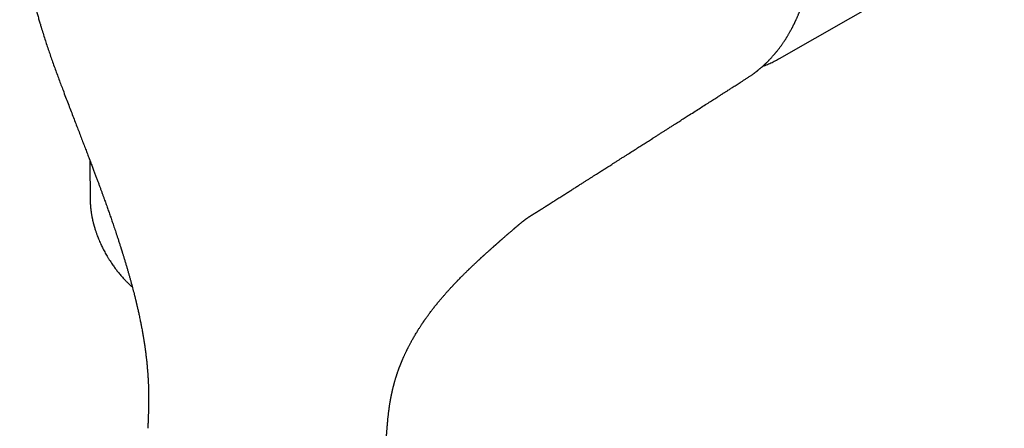
# Model space of a CAD drawing. Units: millimetres. Extents: x 8 to 509, y 12 to 545.
# Drawn here: x 389 to 460, y 105 to 135 of the extents above; entities that cross this region are included whole.
import ezdxf

# ---------------------------------------------------------------- set-up
doc = ezdxf.new("R2010")
doc.units = ezdxf.units.MM

msp = doc.modelspace()

# ---------------------------------------------------------------- linework, layer by layer
at = {"color": 7, "linetype": 'Continuous', "lineweight": 30}
msp.add_line((444.194, 132.036), (460.476, 141.329), dxfattribs=at)
for points, knots in [([(394.858, 157.538), (394.842, 157.527), (394.807, 157.502), (394.754, 157.464), (394.701, 157.426), (394.653, 157.39), (394.611, 157.359), (394.573, 157.331), (394.535, 157.302), (394.492, 157.269), (394.442, 157.23), (394.389, 157.189), (394.332, 157.144), (394.272, 157.095), (394.21, 157.044), (394.152, 156.996), (394.099, 156.952), (394.053, 156.913), (394.011, 156.876), (393.969, 156.84), (393.924, 156.8), (393.871, 156.753), (393.814, 156.702), (393.757, 156.65), (393.702, 156.599), (393.646, 156.547), (393.592, 156.496), (393.542, 156.448), (393.494, 156.401), (393.447, 156.354), (393.401, 156.309), (393.363, 156.27), (393.332, 156.238), (393.306, 156.212), (393.28, 156.185), (393.251, 156.155), (393.219, 156.122), (393.185, 156.086), (393.149, 156.048), (393.1, 155.996), (393.04, 155.93), (392.969, 155.852), (392.916, 155.791), (392.878, 155.749), (392.856, 155.723), (392.835, 155.699), (392.814, 155.674), (392.79, 155.647), (392.763, 155.615), (392.734, 155.58), (392.698, 155.537), (392.659, 155.491), (392.62, 155.443), (392.585, 155.4), (392.554, 155.361), (392.523, 155.323), (392.488, 155.279), (392.45, 155.23), (392.409, 155.177), (392.364, 155.118), (392.315, 155.054), (392.265, 154.986), (392.216, 154.92), (392.168, 154.855), (392.12, 154.788), (392.078, 154.728), (392.04, 154.673), (392.006, 154.625), (391.972, 154.575), (391.936, 154.522), (391.901, 154.47), (391.867, 154.418), (391.837, 154.373), (391.813, 154.336), (391.794, 154.307), (391.776, 154.28), (391.756, 154.248), (391.732, 154.21), (391.705, 154.167), (391.676, 154.121), (391.645, 154.071), (391.617, 154.025), (391.593, 153.986), (391.575, 153.957), (391.559, 153.93), (391.541, 153.899), (391.517, 153.859), (391.488, 153.81), (391.457, 153.758), (391.425, 153.702), (391.393, 153.645), (391.361, 153.589), (391.332, 153.537), (391.302, 153.483), (391.268, 153.421), (391.229, 153.349), (391.188, 153.273), (391.143, 153.186), (391.092, 153.088), (391.036, 152.976), (390.99, 152.884), (390.956, 152.814), (390.936, 152.771), (390.918, 152.733), (390.901, 152.698), (390.884, 152.663), (390.865, 152.621), (390.841, 152.57), (390.813, 152.51), (390.786, 152.449), (390.759, 152.39), (390.733, 152.332), (390.71, 152.279), (390.69, 152.232), (390.672, 152.193), (390.656, 152.154), (390.638, 152.111), (390.617, 152.061), (390.594, 152.008), (390.571, 151.951), (390.547, 151.893), (390.524, 151.836), (390.503, 151.782), (390.482, 151.73), (390.463, 151.681), (390.449, 151.645), (390.439, 151.618), (390.43, 151.596), (390.419, 151.568), (390.406, 151.533), (390.385, 151.478), (390.358, 151.405), (390.327, 151.32), (390.3, 151.243), (390.278, 151.183), (390.263, 151.139), (390.252, 151.107), (390.242, 151.08), (390.233, 151.054), (390.224, 151.027), (390.212, 150.992), (390.197, 150.948), (390.18, 150.896), (390.16, 150.834), (390.138, 150.769), (390.117, 150.702), (390.098, 150.642), (390.081, 150.589), (390.067, 150.545), (390.056, 150.509), (390.048, 150.482), (390.04, 150.455), (390.031, 150.425), (390.019, 150.386), (390.005, 150.338), (389.989, 150.284), (389.972, 150.227), (389.956, 150.17), (389.94, 150.116), (389.925, 150.06), (389.909, 150.004), (389.894, 149.948), (389.88, 149.896), (389.867, 149.848), (389.855, 149.804), (389.842, 149.754), (389.827, 149.695), (389.809, 149.626), (389.791, 149.552), (389.77, 149.468), (389.748, 149.376), (389.725, 149.279), (389.704, 149.188), (389.684, 149.1), (389.665, 149.011), (389.645, 148.917), (389.623, 148.816), (389.602, 148.71), (389.58, 148.601), (389.561, 148.505), (389.546, 148.423), (389.534, 148.357), (389.523, 148.299), (389.515, 148.25), (389.507, 148.205), (389.498, 148.156), (389.488, 148.1), (389.477, 148.033), (389.465, 147.96), (389.452, 147.88), (389.439, 147.796), (389.425, 147.707), (389.413, 147.625), (389.403, 147.554), (389.395, 147.498), (389.388, 147.447), (389.382, 147.404), (389.377, 147.37), (389.374, 147.343), (389.371, 147.32), (389.367, 147.293), (389.363, 147.261), (389.355, 147.203), (389.345, 147.12), (389.333, 147.017), (389.321, 146.915), (389.309, 146.814), (389.3, 146.723), (389.291, 146.641), (389.284, 146.571), (389.278, 146.509), (389.273, 146.455), (389.269, 146.411), (389.266, 146.376), (389.263, 146.349), (389.261, 146.322), (389.258, 146.288), (389.255, 146.246), (389.25, 146.198), (389.246, 146.146), (389.242, 146.09), (389.238, 146.033), (389.231, 145.944), (389.223, 145.825), (389.213, 145.678), (389.206, 145.561), (389.202, 145.472), (389.199, 145.41), (389.196, 145.355), (389.194, 145.307), (389.192, 145.263), (389.19, 145.212), (389.187, 145.15), (389.184, 145.076), (389.181, 144.991), (389.177, 144.867), (389.173, 144.707), (389.17, 144.515), (389.168, 144.322), (389.167, 144.128), (389.168, 143.963), (389.169, 143.826), (389.17, 143.718), (389.172, 143.609), (389.174, 143.5), (389.177, 143.394), (389.18, 143.292), (389.183, 143.192), (389.186, 143.098), (389.19, 143.009), (389.193, 142.932), (389.196, 142.869), (389.198, 142.818), (389.2, 142.778), (389.202, 142.742), (389.204, 142.699), (389.207, 142.645), (389.21, 142.581), (389.214, 142.507), (389.22, 142.418), (389.226, 142.313), (389.234, 142.191), (389.244, 142.057), (389.254, 141.918), (389.269, 141.734), (389.287, 141.515), (389.311, 141.269), (389.334, 141.042), (389.357, 140.834), (389.379, 140.637), (389.402, 140.45), (389.432, 140.215), (389.47, 139.932), (389.509, 139.66), (389.54, 139.456), (389.562, 139.317), (389.58, 139.203), (389.594, 139.118), (389.603, 139.064), (389.611, 139.016), (389.618, 138.976), (389.623, 138.944), (389.628, 138.916), (389.633, 138.885), (389.64, 138.847), (389.648, 138.802), (389.657, 138.747), (389.669, 138.682), (389.683, 138.605), (389.698, 138.518), (389.717, 138.419), (389.737, 138.31), (389.759, 138.193), (389.783, 138.066), (389.81, 137.929), (389.84, 137.782), (389.872, 137.625), (389.91, 137.445), (389.954, 137.243), (390.004, 137.017), (390.059, 136.776), (390.117, 136.53), (390.177, 136.281), (390.24, 136.029), (390.308, 135.765), (390.38, 135.49), (390.458, 135.203), (390.542, 134.905), (390.604, 134.688), (390.639, 134.571), (390.643, 134.557)], [0, 0, 0, 0, 0.002841, 0.006217, 0.009503, 0.01236, 0.014873, 0.017102, 0.019127, 0.021857, 0.024976, 0.028195, 0.03161, 0.035408, 0.039376, 0.043132, 0.046378, 0.049277, 0.051795, 0.05439, 0.057257, 0.060479, 0.064553, 0.068158, 0.071584, 0.075329, 0.079157, 0.082135, 0.085298, 0.088653, 0.091726, 0.09444, 0.096371, 0.098109, 0.099754, 0.101685, 0.103937, 0.106355, 0.108803, 0.111279, 0.116484, 0.121501, 0.126219, 0.12788, 0.129474, 0.130989, 0.132446, 0.134112, 0.136067, 0.138308, 0.140588, 0.143874, 0.146799, 0.14937, 0.1516, 0.153736, 0.156343, 0.159382, 0.162502, 0.16567, 0.169793, 0.173697, 0.177429, 0.181182, 0.184989, 0.188886, 0.19139, 0.194183, 0.197068, 0.19977, 0.20294, 0.205807, 0.208304, 0.210408, 0.211785, 0.213137, 0.214852, 0.216937, 0.219283, 0.221802, 0.224496, 0.227266, 0.229144, 0.23071, 0.231997, 0.233368, 0.235666, 0.238307, 0.241092, 0.243986, 0.24699, 0.24999, 0.252683, 0.255053, 0.258411, 0.262187, 0.266138, 0.270052, 0.275383, 0.280934, 0.286824, 0.289154, 0.291258, 0.293127, 0.294761, 0.296394, 0.298288, 0.300942, 0.303947, 0.306937, 0.309817, 0.312587, 0.315196, 0.317449, 0.319346, 0.320921, 0.322956, 0.325451, 0.328086, 0.33055, 0.333517, 0.33619, 0.33857, 0.341214, 0.343497, 0.345423, 0.34622, 0.347214, 0.348511, 0.35011, 0.352006, 0.35627, 0.360158, 0.36367, 0.366793, 0.368366, 0.369784, 0.371047, 0.372154, 0.373242, 0.374774, 0.37681, 0.379307, 0.38179, 0.385081, 0.388071, 0.390759, 0.393141, 0.39519, 0.396639, 0.397854, 0.398867, 0.400155, 0.401877, 0.40403, 0.406457, 0.409051, 0.411535, 0.413909, 0.416173, 0.418796, 0.421252, 0.423511, 0.425561, 0.427403, 0.429306, 0.43195, 0.435029, 0.438288, 0.441457, 0.445826, 0.449964, 0.453791, 0.457419, 0.461152, 0.465052, 0.469251, 0.473758, 0.478369, 0.482868, 0.485753, 0.488534, 0.490946, 0.492953, 0.494638, 0.49652, 0.498901, 0.501626, 0.504669, 0.507915, 0.511349, 0.51497, 0.518779, 0.521219, 0.523565, 0.525613, 0.52736, 0.528807, 0.529735, 0.53056, 0.531608, 0.532909, 0.534464, 0.538628, 0.542781, 0.546848, 0.550829, 0.554723, 0.557721, 0.560536, 0.563004, 0.565125, 0.5669, 0.56821, 0.569236, 0.570093, 0.571385, 0.573196, 0.574984, 0.577092, 0.579338, 0.581535, 0.583682, 0.589777, 0.59544, 0.600788, 0.603354, 0.605794, 0.607918, 0.609708, 0.61127, 0.61306, 0.615532, 0.618397, 0.621654, 0.625303, 0.632597, 0.639924, 0.647236, 0.654532, 0.661812, 0.665891, 0.669965, 0.674034, 0.678098, 0.68215, 0.685974, 0.689472, 0.693245, 0.696546, 0.699374, 0.70173, 0.703613, 0.705025, 0.706119, 0.707684, 0.70972, 0.712119, 0.714835, 0.717866, 0.721922, 0.726433, 0.731398, 0.736648, 0.741786, 0.751502, 0.760722, 0.768674, 0.776216, 0.783348, 0.790072, 0.796464, 0.808746, 0.820705, 0.825754, 0.830743, 0.835671, 0.837934, 0.839884, 0.841521, 0.843045, 0.844136, 0.84498, 0.846045, 0.84742, 0.84906, 0.850965, 0.853304, 0.856021, 0.859148, 0.862686, 0.866634, 0.870766, 0.875269, 0.880142, 0.885385, 0.890999, 0.896983, 0.90451, 0.912551, 0.921106, 0.930174, 0.938704, 0.947644, 0.956992, 0.966748, 0.976913, 0.987485, 0.998465, 1, 1, 1, 1]), ([(441.88, 130.636), (441.891, 130.643), (441.933, 130.669), (442.004, 130.716), (442.091, 130.774), (442.169, 130.828), (442.239, 130.877), (442.299, 130.92), (442.351, 130.958), (442.397, 130.992), (442.439, 131.024), (442.479, 131.055), (442.516, 131.083), (442.553, 131.112), (442.592, 131.142), (442.634, 131.176), (442.679, 131.213), (442.728, 131.253), (442.776, 131.293), (442.824, 131.333), (442.87, 131.373), (442.918, 131.415), (442.969, 131.46), (443.018, 131.504), (443.061, 131.544), (443.098, 131.577), (443.128, 131.606), (443.152, 131.628), (443.169, 131.644), (443.184, 131.659), (443.201, 131.675), (443.223, 131.696), (443.252, 131.724), (443.287, 131.758), (443.327, 131.797), (443.369, 131.84), (443.412, 131.883), (443.462, 131.936), (443.52, 131.996), (443.584, 132.064), (443.642, 132.128), (443.695, 132.187), (443.743, 132.242), (443.786, 132.29), (443.823, 132.333), (443.856, 132.372), (443.889, 132.412), (443.926, 132.456), (443.967, 132.506), (444.015, 132.566), (444.07, 132.634), (444.129, 132.71), (444.189, 132.788), (444.247, 132.866), (444.304, 132.944), (444.359, 133.02), (444.413, 133.096), (444.463, 133.169), (444.509, 133.237), (444.551, 133.3), (444.59, 133.358), (444.625, 133.413), (444.658, 133.465), (444.691, 133.516), (444.723, 133.568), (444.758, 133.624), (444.795, 133.686), (444.835, 133.753), (444.878, 133.825), (444.925, 133.907), (444.976, 133.997), (445.031, 134.097), (445.076, 134.182), (445.113, 134.251), (445.14, 134.303), (445.168, 134.357), (445.194, 134.409), (445.221, 134.463), (445.248, 134.516), (445.272, 134.566), (445.292, 134.608), (445.309, 134.642), (445.321, 134.667), (445.33, 134.688), (445.34, 134.709), (445.353, 134.736), (445.368, 134.769), (445.387, 134.809), (445.411, 134.862), (445.441, 134.928), (445.474, 135.003), (445.506, 135.078), (445.537, 135.151), (445.567, 135.221), (445.595, 135.29), (445.622, 135.355), (445.651, 135.431), (445.684, 135.514), (445.719, 135.604), (445.75, 135.688), (445.778, 135.766), (445.807, 135.847), (445.837, 135.931), (445.867, 136.018), (445.89, 136.087), (445.907, 136.139), (445.919, 136.175), (445.931, 136.211), (445.942, 136.244), (445.951, 136.274), (445.959, 136.3), (445.966, 136.322), (445.973, 136.344), (445.982, 136.371), (445.992, 136.405), (446.005, 136.446), (446.02, 136.495), (446.037, 136.552), (446.071, 136.67), (446.121, 136.847), (446.184, 137.081), (446.247, 137.335), (446.311, 137.613), (446.375, 137.918), (446.418, 138.145), (446.444, 138.291), (446.454, 138.348), (446.463, 138.401), (446.471, 138.447), (446.477, 138.486), (446.483, 138.518), (446.487, 138.544), (446.49, 138.564), (446.493, 138.582), (446.496, 138.601), (446.5, 138.624), (446.504, 138.653), (446.51, 138.69), (446.517, 138.735), (446.525, 138.79), (446.534, 138.854), (446.545, 138.927), (446.556, 139.008), (446.568, 139.096), (446.58, 139.192), (446.593, 139.296), (446.606, 139.409), (446.619, 139.53), (446.633, 139.661), (446.646, 139.8), (446.659, 139.949), (446.672, 140.107), (446.684, 140.274), (446.695, 140.449), (446.706, 140.632), (446.715, 140.824), (446.719, 140.957), (446.722, 141.024)], [0, 0, 0, 0, 0.003381, 0.014125, 0.023999, 0.033004, 0.041142, 0.048413, 0.054323, 0.059768, 0.06489, 0.06969, 0.074168, 0.078323, 0.083095, 0.088208, 0.093697, 0.099569, 0.105933, 0.111311, 0.117021, 0.123064, 0.129439, 0.136086, 0.141482, 0.146127, 0.15002, 0.15316, 0.1551, 0.156792, 0.158947, 0.161619, 0.165475, 0.170065, 0.17539, 0.181216, 0.186883, 0.192351, 0.201615, 0.21024, 0.218223, 0.225565, 0.232286, 0.238394, 0.243402, 0.247904, 0.252505, 0.257782, 0.263735, 0.270365, 0.278872, 0.287636, 0.296624, 0.305834, 0.314245, 0.322832, 0.331371, 0.339342, 0.346724, 0.353517, 0.359722, 0.365412, 0.370907, 0.376248, 0.381568, 0.387386, 0.393752, 0.400666, 0.408115, 0.415916, 0.425447, 0.435384, 0.445728, 0.450746, 0.455853, 0.461051, 0.466273, 0.471106, 0.47667, 0.481462, 0.485483, 0.488732, 0.491211, 0.492608, 0.49455, 0.497098, 0.500251, 0.504009, 0.508372, 0.515162, 0.522316, 0.529228, 0.5359, 0.542331, 0.548521, 0.554472, 0.560182, 0.568818, 0.57684, 0.584249, 0.591043, 0.59742, 0.605385, 0.612913, 0.620004, 0.623235, 0.626366, 0.629397, 0.632326, 0.63494, 0.637109, 0.638831, 0.640464, 0.642759, 0.645663, 0.649177, 0.653301, 0.658035, 0.663366, 0.682928, 0.70217, 0.721095, 0.744861, 0.768962, 0.793501, 0.798177, 0.802745, 0.806811, 0.810348, 0.813355, 0.815831, 0.817777, 0.819306, 0.820451, 0.821895, 0.823672, 0.825782, 0.828554, 0.832023, 0.836188, 0.841049, 0.846608, 0.852864, 0.859402, 0.866561, 0.874341, 0.882742, 0.891766, 0.901412, 0.911681, 0.922574, 0.934092, 0.946234, 0.958768, 0.971907, 0.985651, 1, 1, 1, 1]), ([(390.643, 134.557), (390.669, 134.47), (390.737, 134.236), (390.854, 133.859), (390.991, 133.429), (391.129, 133.006), (391.269, 132.592), (391.409, 132.185), (391.554, 131.774), (391.703, 131.358), (391.856, 130.938), (392.007, 130.527), (392.157, 130.125), (392.318, 129.698), (392.489, 129.247), (392.67, 128.774), (392.846, 128.315), (393.018, 127.869), (393.185, 127.438), (393.346, 127.021), (393.502, 126.617), (393.653, 126.226), (393.798, 125.849), (393.938, 125.486), (394.072, 125.136), (394.2, 124.799), (394.323, 124.476), (394.438, 124.174), (394.544, 123.893), (394.642, 123.632), (394.735, 123.382), (394.824, 123.144), (394.908, 122.916), (394.989, 122.696), (395.068, 122.482), (395.143, 122.275), (395.217, 122.073), (395.304, 121.83), (395.409, 121.538), (395.527, 121.208), (395.643, 120.877), (395.758, 120.548), (395.875, 120.208), (396, 119.842), (396.132, 119.449), (396.238, 119.128), (396.313, 118.9), (396.354, 118.771), (396.394, 118.649), (396.43, 118.537), (396.458, 118.448), (396.48, 118.379), (396.496, 118.329), (396.511, 118.281), (396.525, 118.238), (396.536, 118.201), (396.545, 118.172), (396.553, 118.15), (396.559, 118.128), (396.569, 118.098), (396.583, 118.053), (396.602, 117.991), (396.625, 117.917), (396.653, 117.828), (396.697, 117.685), (396.756, 117.492), (396.828, 117.253), (396.898, 117.017), (396.966, 116.785), (397.033, 116.556), (397.097, 116.33), (397.159, 116.107), (397.241, 115.812), (397.34, 115.444), (397.424, 115.12), (397.476, 114.913), (397.498, 114.825), (397.52, 114.74), (397.539, 114.661), (397.556, 114.593), (397.569, 114.537), (397.58, 114.491), (397.589, 114.456), (397.595, 114.429), (397.601, 114.407), (397.607, 114.382), (397.614, 114.352), (397.624, 114.309), (397.637, 114.253), (397.654, 114.181), (397.673, 114.099), (397.696, 114.001), (397.722, 113.886), (397.753, 113.752), (397.785, 113.604), (397.819, 113.446), (397.855, 113.28), (397.897, 113.077), (397.946, 112.835), (398.001, 112.553), (398.055, 112.257), (398.097, 112.02), (398.126, 111.848), (398.142, 111.75), (398.156, 111.664), (398.168, 111.589), (398.178, 111.526), (398.186, 111.476), (398.192, 111.437), (398.197, 111.401), (398.203, 111.361), (398.211, 111.312), (398.219, 111.254), (398.229, 111.185), (398.241, 111.107), (398.252, 111.024), (398.264, 110.94), (398.275, 110.858), (398.288, 110.753), (398.305, 110.627), (398.322, 110.483), (398.337, 110.353), (398.351, 110.231), (398.364, 110.108), (398.377, 109.977), (398.391, 109.836), (398.405, 109.685), (398.416, 109.551), (398.426, 109.435), (398.433, 109.344), (398.439, 109.258), (398.444, 109.182), (398.449, 109.114), (398.453, 109.054), (398.456, 109.001), (398.459, 108.957), (398.461, 108.921), (398.463, 108.887), (398.465, 108.848), (398.468, 108.8), (398.471, 108.742), (398.474, 108.672), (398.478, 108.593), (398.482, 108.502), (398.488, 108.367), (398.493, 108.192), (398.499, 107.986), (398.502, 107.788), (398.504, 107.598), (398.504, 107.418), (398.504, 107.246), (398.502, 107.082), (398.5, 106.92), (398.496, 106.729), (398.491, 106.506), (398.483, 106.25), (398.476, 106.051), (398.471, 105.915), (398.468, 105.845), (398.465, 105.785), (398.463, 105.734), (398.462, 105.698), (398.461, 105.672), (398.46, 105.658), (398.46, 105.649), (398.46, 105.643), (398.459, 105.636), (398.459, 105.625), (398.458, 105.607), (398.457, 105.582), (398.456, 105.549), (398.454, 105.508), (398.452, 105.461), (398.449, 105.405), (398.447, 105.342), (398.445, 105.298), (398.444, 105.275)], [0, 0, 0, 0, 0.008723, 0.023354, 0.037734, 0.051864, 0.065743, 0.079372, 0.092753, 0.107185, 0.121318, 0.135155, 0.148697, 0.161946, 0.178422, 0.194427, 0.209961, 0.225028, 0.239629, 0.253766, 0.267442, 0.280657, 0.293413, 0.305709, 0.317547, 0.328928, 0.339851, 0.350317, 0.359511, 0.368322, 0.37675, 0.384796, 0.392461, 0.399743, 0.407107, 0.414036, 0.420687, 0.427499, 0.438584, 0.450131, 0.460832, 0.4719, 0.483336, 0.495137, 0.508787, 0.522895, 0.527423, 0.531807, 0.535876, 0.539632, 0.543073, 0.544863, 0.546555, 0.548148, 0.549641, 0.550908, 0.551856, 0.552511, 0.553148, 0.554005, 0.555609, 0.557661, 0.56016, 0.563107, 0.566501, 0.574526, 0.582535, 0.590428, 0.598205, 0.605865, 0.613409, 0.620837, 0.628209, 0.642982, 0.657793, 0.66076, 0.663729, 0.666672, 0.669317, 0.671596, 0.673489, 0.675026, 0.676206, 0.67703, 0.677661, 0.678492, 0.679523, 0.680687, 0.682782, 0.685198, 0.687936, 0.690996, 0.695057, 0.699574, 0.704546, 0.709927, 0.715534, 0.721345, 0.730448, 0.740011, 0.750033, 0.760511, 0.764219, 0.767564, 0.770517, 0.773076, 0.775243, 0.776973, 0.778243, 0.779258, 0.780655, 0.782307, 0.784313, 0.786675, 0.789391, 0.792361, 0.795264, 0.798074, 0.800792, 0.806189, 0.811181, 0.81577, 0.819694, 0.823938, 0.828528, 0.833464, 0.838747, 0.844376, 0.847679, 0.851012, 0.854054, 0.856769, 0.859157, 0.861219, 0.86323, 0.864787, 0.865935, 0.867076, 0.868411, 0.870119, 0.872213, 0.874693, 0.877559, 0.88081, 0.884446, 0.892209, 0.899699, 0.906913, 0.913852, 0.920516, 0.926793, 0.932804, 0.93872, 0.944734, 0.954032, 0.963558, 0.973315, 0.976251, 0.978878, 0.98113, 0.983005, 0.984505, 0.98525, 0.985849, 0.986092, 0.986299, 0.986485, 0.986873, 0.987539, 0.988482, 0.989704, 0.991205, 0.992984, 0.995042, 0.997381, 1, 1, 1, 1]), ([(442.961, 131.454), (442.974, 131.458), (443.043, 131.484), (443.165, 131.533), (443.329, 131.602), (443.491, 131.675), (443.652, 131.75), (443.811, 131.829), (443.967, 131.91), (444.095, 131.979), (444.17, 132.022), (444.193, 132.036)], [0, 0, 0, 0, 0.029746, 0.160023, 0.290211, 0.420322, 0.550365, 0.680353, 0.810297, 0.940208, 1, 1, 1, 1]), ([(427.814, 121.681), (427.854, 121.707), (427.989, 121.793), (428.217, 121.937), (428.495, 122.114), (428.764, 122.284), (429.023, 122.449), (429.272, 122.607), (429.511, 122.758), (429.735, 122.901), (429.946, 123.035), (430.144, 123.16), (430.333, 123.28), (430.513, 123.394), (430.685, 123.504), (430.85, 123.609), (431.008, 123.709), (431.155, 123.803), (431.294, 123.891), (431.424, 123.973), (431.552, 124.055), (431.684, 124.139), (431.824, 124.228), (431.974, 124.323), (432.134, 124.424), (432.303, 124.532), (432.481, 124.645), (432.668, 124.764), (432.862, 124.888), (433.059, 125.013), (433.302, 125.167), (433.587, 125.349), (433.912, 125.556), (434.229, 125.757), (434.489, 125.923), (434.696, 126.054), (434.853, 126.154), (435.014, 126.257), (435.181, 126.363), (435.356, 126.475), (435.533, 126.587), (435.711, 126.701), (435.889, 126.814), (436.074, 126.932), (436.266, 127.054), (436.463, 127.18), (436.7, 127.331), (436.974, 127.506), (437.281, 127.702), (437.616, 127.915), (437.978, 128.145), (438.364, 128.392), (438.74, 128.632), (439.041, 128.824), (439.269, 128.969), (439.424, 129.068), (439.573, 129.163), (439.715, 129.254), (439.828, 129.326), (439.915, 129.382), (439.977, 129.421), (440.037, 129.46), (440.096, 129.497), (440.157, 129.536), (440.222, 129.578), (440.295, 129.624), (440.376, 129.676), (440.467, 129.734), (440.566, 129.797), (440.674, 129.866), (440.791, 129.941), (440.916, 130.021), (441.05, 130.106), (441.192, 130.197), (441.346, 130.296), (441.512, 130.402), (441.689, 130.515), (441.815, 130.595), (441.881, 130.637), (441.885, 130.64)], [0, 0, 0, 0, 0.008609, 0.029012, 0.048956, 0.068182, 0.086689, 0.104477, 0.121546, 0.137896, 0.152654, 0.166772, 0.180252, 0.193092, 0.205293, 0.217201, 0.22843, 0.23898, 0.24885, 0.258042, 0.266842, 0.276227, 0.286215, 0.296806, 0.308234, 0.32029, 0.332974, 0.346285, 0.360224, 0.374339, 0.38824, 0.41205, 0.435203, 0.457699, 0.479538, 0.490715, 0.50173, 0.513073, 0.524959, 0.537389, 0.550364, 0.562604, 0.575291, 0.588427, 0.60201, 0.616041, 0.630353, 0.652552, 0.674351, 0.695751, 0.723788, 0.751131, 0.777787, 0.803756, 0.815158, 0.826173, 0.836699, 0.846734, 0.85628, 0.860788, 0.865178, 0.869451, 0.873604, 0.87769, 0.882243, 0.887411, 0.893193, 0.899589, 0.906599, 0.914224, 0.922462, 0.931315, 0.940782, 0.950863, 0.961559, 0.973422, 0.98596, 0.999171, 1, 1, 1, 1]), ([(394.241, 124.691), (394.243, 124.556), (394.253, 123.573), (394.265, 122.591), (394.274, 121.744)], [0, 0, 0, 0, 0.137663, 1, 1, 1, 1]), ([(394.274, 121.744), (394.275, 121.724), (394.275, 121.688), (394.276, 121.636), (394.278, 121.592), (394.28, 121.553), (394.281, 121.514), (394.284, 121.472), (394.287, 121.424), (394.29, 121.373), (394.294, 121.322), (394.298, 121.275), (394.302, 121.237), (394.305, 121.206), (394.307, 121.18), (394.31, 121.155), (394.314, 121.119), (394.32, 121.07), (394.327, 121.007), (394.337, 120.938), (394.347, 120.868), (394.358, 120.796), (394.37, 120.724), (394.383, 120.651), (394.395, 120.585), (394.406, 120.531), (394.414, 120.489), (394.422, 120.454), (394.428, 120.425), (394.433, 120.402), (394.439, 120.375), (394.447, 120.337), (394.459, 120.285), (394.473, 120.225), (394.49, 120.158), (394.507, 120.088), (394.526, 120.017), (394.545, 119.947), (394.564, 119.88), (394.589, 119.797), (394.618, 119.7), (394.653, 119.591), (394.687, 119.489), (394.722, 119.387), (394.765, 119.27), (394.817, 119.13), (394.882, 118.968), (394.949, 118.809), (395.017, 118.655), (395.085, 118.508), (395.159, 118.354), (395.24, 118.195), (395.324, 118.035), (395.411, 117.878), (395.504, 117.716), (395.603, 117.552), (395.708, 117.387), (395.809, 117.233), (395.906, 117.092), (395.998, 116.961), (396.086, 116.842), (396.169, 116.731), (396.253, 116.624), (396.342, 116.513), (396.44, 116.396), (396.548, 116.271), (396.666, 116.139), (396.77, 116.027), (396.856, 115.938), (396.918, 115.875), (396.976, 115.817), (397.029, 115.766), (397.08, 115.717), (397.128, 115.672), (397.171, 115.632), (397.204, 115.602), (397.233, 115.575), (397.266, 115.546), (397.298, 115.518), (397.318, 115.5), (397.326, 115.494)], [0, 0, 0, 0, 0.009224, 0.017221, 0.024034, 0.0297, 0.035368, 0.041899, 0.049272, 0.057463, 0.065445, 0.072668, 0.078555, 0.083135, 0.086561, 0.090269, 0.094646, 0.102799, 0.112507, 0.122922, 0.133469, 0.144148, 0.154957, 0.165894, 0.176832, 0.184082, 0.190294, 0.195487, 0.199676, 0.202871, 0.205827, 0.211835, 0.219492, 0.228765, 0.238382, 0.249082, 0.259643, 0.269812, 0.279599, 0.289013, 0.306278, 0.322226, 0.336904, 0.351274, 0.366772, 0.388763, 0.412634, 0.438348, 0.459253, 0.481209, 0.50421, 0.528252, 0.553145, 0.5773, 0.600391, 0.628289, 0.654567, 0.679263, 0.702406, 0.724016, 0.744103, 0.762739, 0.780488, 0.799864, 0.820899, 0.843634, 0.86812, 0.894411, 0.907653, 0.920385, 0.931995, 0.942471, 0.951799, 0.962256, 0.970694, 0.977091, 0.981608, 0.98794, 0.995887, 1, 1, 1, 1]), ([(417.972, 112.304), (417.981, 112.318), (418.009, 112.363), (418.055, 112.437), (418.111, 112.525), (418.163, 112.605), (418.21, 112.677), (418.253, 112.742), (418.291, 112.799), (418.324, 112.849), (418.353, 112.892), (418.377, 112.927), (418.396, 112.955), (418.41, 112.975), (418.419, 112.989), (418.426, 112.999), (418.432, 113.007), (418.438, 113.016), (418.444, 113.026), (418.455, 113.042), (418.472, 113.065), (418.496, 113.1), (418.526, 113.143), (418.562, 113.195), (418.605, 113.255), (418.654, 113.324), (418.71, 113.402), (418.771, 113.486), (418.836, 113.574), (418.932, 113.702), (419.059, 113.87), (419.222, 114.078), (419.392, 114.29), (419.554, 114.487), (419.707, 114.669), (419.85, 114.835), (419.975, 114.979), (420.08, 115.097), (420.16, 115.187), (420.235, 115.27), (420.305, 115.347), (420.37, 115.417), (420.429, 115.481), (420.482, 115.538), (420.528, 115.588), (420.569, 115.631), (420.603, 115.667), (420.627, 115.693), (420.643, 115.71), (420.652, 115.72), (420.663, 115.732), (420.678, 115.747), (420.697, 115.767), (420.722, 115.794), (420.752, 115.825), (420.786, 115.86), (420.824, 115.899), (420.864, 115.942), (420.906, 115.984), (420.947, 116.027), (421.008, 116.09), (421.088, 116.171), (421.185, 116.269), (421.275, 116.359), (421.356, 116.44), (421.428, 116.511), (421.491, 116.573), (421.548, 116.629), (421.599, 116.679), (421.644, 116.722), (421.682, 116.759), (421.714, 116.79), (421.738, 116.813), (421.756, 116.83), (421.773, 116.847), (421.796, 116.869), (421.823, 116.895), (421.853, 116.924), (421.885, 116.954), (421.923, 116.991), (421.968, 117.033), (422.021, 117.083), (422.077, 117.136), (422.138, 117.194), (422.205, 117.257), (422.278, 117.325), (422.356, 117.398), (422.423, 117.46), (422.474, 117.507), (422.505, 117.536), (422.531, 117.559), (422.551, 117.578), (422.567, 117.593), (422.583, 117.607), (422.602, 117.624), (422.626, 117.646), (422.656, 117.674), (422.689, 117.704), (422.723, 117.735), (422.757, 117.766), (422.79, 117.796), (422.823, 117.826), (422.876, 117.874), (422.95, 117.941), (423.027, 118.011), (423.083, 118.061), (423.117, 118.091), (423.145, 118.116), (423.171, 118.139), (423.2, 118.166), (423.237, 118.199), (423.283, 118.24), (423.325, 118.277), (423.361, 118.309), (423.389, 118.334), (423.418, 118.36), (423.448, 118.387), (423.48, 118.415), (423.511, 118.442), (423.539, 118.468), (423.563, 118.489), (423.583, 118.506), (423.599, 118.521), (423.616, 118.535), (423.635, 118.552), (423.656, 118.57), (423.682, 118.594), (423.715, 118.622), (423.752, 118.656), (423.793, 118.691), (423.836, 118.729), (423.88, 118.768), (423.922, 118.805), (423.957, 118.836), (423.989, 118.863), (424.021, 118.891), (424.058, 118.924), (424.1, 118.96), (424.144, 118.999), (424.189, 119.038), (424.242, 119.084), (424.301, 119.135), (424.365, 119.191), (424.419, 119.238), (424.463, 119.276), (424.501, 119.309), (424.539, 119.341), (424.581, 119.378), (424.628, 119.419), (424.683, 119.466), (424.743, 119.518), (424.802, 119.569), (424.854, 119.614), (424.902, 119.655), (424.948, 119.694), (424.992, 119.732), (425.035, 119.768), (425.08, 119.806), (425.123, 119.843), (425.165, 119.879), (425.209, 119.915), (425.254, 119.953), (425.296, 119.989), (425.332, 120.018), (425.36, 120.042), (425.384, 120.062), (425.409, 120.083), (425.437, 120.105), (425.464, 120.128), (425.488, 120.148), (425.509, 120.165), (425.531, 120.183), (425.557, 120.204), (425.588, 120.229), (425.616, 120.252), (425.64, 120.27), (425.66, 120.286), (425.679, 120.302), (425.702, 120.32), (425.724, 120.337), (425.744, 120.352), (425.76, 120.365), (425.772, 120.374), (425.783, 120.382), (425.797, 120.393), (425.81, 120.403), (425.822, 120.411), (425.829, 120.417), (425.836, 120.422), (425.842, 120.426), (425.85, 120.432), (425.859, 120.439), (425.87, 120.447), (425.88, 120.454), (425.893, 120.464), (425.915, 120.479), (425.939, 120.496), (425.968, 120.516), (425.995, 120.535), (426.023, 120.554), (426.047, 120.569), (426.064, 120.581), (426.081, 120.592), (426.1, 120.604), (426.119, 120.616), (426.141, 120.63), (426.164, 120.645), (426.19, 120.661), (426.217, 120.678), (426.239, 120.692), (426.261, 120.706), (426.285, 120.721), (426.308, 120.735), (426.333, 120.751), (426.363, 120.769), (426.395, 120.789), (426.426, 120.808), (426.453, 120.825), (426.476, 120.839), (426.497, 120.852), (426.518, 120.865), (426.542, 120.88), (426.574, 120.899), (426.611, 120.922), (426.65, 120.946), (426.691, 120.971), (426.732, 120.996), (426.771, 121.02), (426.808, 121.042), (426.844, 121.065), (426.88, 121.087), (426.914, 121.108), (426.944, 121.126), (426.972, 121.143), (427.003, 121.163), (427.048, 121.191), (427.104, 121.226), (427.166, 121.265), (427.225, 121.303), (427.278, 121.336), (427.321, 121.364), (427.358, 121.389), (427.394, 121.411), (427.427, 121.433), (427.456, 121.452), (427.477, 121.465), (427.495, 121.477), (427.518, 121.492), (427.547, 121.511), (427.578, 121.531), (427.609, 121.551), (427.635, 121.568), (427.658, 121.583), (427.676, 121.594), (427.688, 121.602), (427.698, 121.608), (427.71, 121.616), (427.726, 121.626), (427.744, 121.637), (427.761, 121.648), (427.776, 121.658), (427.794, 121.669), (427.807, 121.677), (427.814, 121.682)], [0, 0, 0, 0, 0.003615, 0.012285, 0.020288, 0.027624, 0.034292, 0.04029, 0.045617, 0.05027, 0.054248, 0.057548, 0.060171, 0.062114, 0.063306, 0.064077, 0.064873, 0.065718, 0.066614, 0.067574, 0.070158, 0.073197, 0.07741, 0.082272, 0.087785, 0.09442, 0.101812, 0.109965, 0.118509, 0.127166, 0.146914, 0.167263, 0.188236, 0.209854, 0.22643, 0.243387, 0.260729, 0.270681, 0.279979, 0.288615, 0.296581, 0.304011, 0.310729, 0.316729, 0.322004, 0.326549, 0.330362, 0.333492, 0.33461, 0.33566, 0.336711, 0.338268, 0.340435, 0.343213, 0.346604, 0.350254, 0.354423, 0.359027, 0.363599, 0.36807, 0.372439, 0.383634, 0.394082, 0.403773, 0.412699, 0.420014, 0.426709, 0.432766, 0.438148, 0.442849, 0.446866, 0.450198, 0.45284, 0.454189, 0.455898, 0.458264, 0.461204, 0.46435, 0.467659, 0.471132, 0.476175, 0.481529, 0.48723, 0.493462, 0.500253, 0.507606, 0.515523, 0.524006, 0.527702, 0.530835, 0.533403, 0.535404, 0.536838, 0.538198, 0.539987, 0.542434, 0.545394, 0.548802, 0.552207, 0.555526, 0.558757, 0.561901, 0.564958, 0.574218, 0.583553, 0.58722, 0.590405, 0.593067, 0.595294, 0.597742, 0.601483, 0.605832, 0.610736, 0.613243, 0.615857, 0.618578, 0.621406, 0.62434, 0.627359, 0.630044, 0.632235, 0.633999, 0.635342, 0.636831, 0.638537, 0.640461, 0.642603, 0.645792, 0.649226, 0.652879, 0.656752, 0.660843, 0.664787, 0.667909, 0.670268, 0.673048, 0.676398, 0.680143, 0.683964, 0.687853, 0.691792, 0.69765, 0.703015, 0.707946, 0.711295, 0.714205, 0.717243, 0.720648, 0.724514, 0.728896, 0.733881, 0.738856, 0.742739, 0.74623, 0.750128, 0.753119, 0.75628, 0.759623, 0.763, 0.765636, 0.768735, 0.772175, 0.775156, 0.777555, 0.779475, 0.780956, 0.782539, 0.784509, 0.786534, 0.788155, 0.789492, 0.791018, 0.79279, 0.794704, 0.797577, 0.799067, 0.800623, 0.803256, 0.805894, 0.808517, 0.811101, 0.813337, 0.815002, 0.816659, 0.818821, 0.821298, 0.823389, 0.825036, 0.826146, 0.827381, 0.828749, 0.830485, 0.832775, 0.835004, 0.836745, 0.841664, 0.848587, 0.853417, 0.860345, 0.865152, 0.868048, 0.871029, 0.872917, 0.87523, 0.878106, 0.879896, 0.882772, 0.885111, 0.887393, 0.889656, 0.890969, 0.892872, 0.894793, 0.896292, 0.898518, 0.901037, 0.903212, 0.90489, 0.906587, 0.907982, 0.909176, 0.910761, 0.91287, 0.915561, 0.917977, 0.920591, 0.923489, 0.925878, 0.928022, 0.9303, 0.932604, 0.934791, 0.936574, 0.938052, 0.939949, 0.942331, 0.946362, 0.950304, 0.953957, 0.957282, 0.960048, 0.962105, 0.964298, 0.966846, 0.968693, 0.970018, 0.971207, 0.972881, 0.975312, 0.978543, 0.981394, 0.984535, 0.987351, 0.988898, 0.990316, 0.991242, 0.992103, 0.993491, 0.995146, 0.996516, 0.997589, 0.998637, 1, 1, 1, 1]), ([(415.661, 103.611), (415.664, 103.647), (415.67, 103.733), (415.68, 103.868), (415.69, 104.013), (415.698, 104.147), (415.707, 104.271), (415.714, 104.386), (415.721, 104.493), (415.728, 104.593), (415.734, 104.685), (415.74, 104.765), (415.744, 104.835), (415.748, 104.888), (415.751, 104.928), (415.753, 104.956), (415.755, 104.981), (415.756, 105.004), (415.758, 105.028), (415.76, 105.059), (415.763, 105.097), (415.767, 105.15), (415.772, 105.216), (415.778, 105.292), (415.784, 105.368), (415.79, 105.441), (415.796, 105.51), (415.801, 105.576), (415.807, 105.64), (415.812, 105.697), (415.817, 105.747), (415.821, 105.793), (415.825, 105.841), (415.831, 105.893), (415.836, 105.946), (415.842, 106.012), (415.851, 106.092), (415.861, 106.186), (415.872, 106.28), (415.883, 106.376), (415.894, 106.465), (415.904, 106.546), (415.914, 106.617), (415.922, 106.68), (415.931, 106.741), (415.94, 106.805), (415.95, 106.875), (415.962, 106.951), (415.973, 107.027), (415.985, 107.097), (415.994, 107.155), (416.002, 107.203), (416.009, 107.245), (416.016, 107.284), (416.023, 107.323), (416.03, 107.364), (416.038, 107.405), (416.046, 107.449), (416.055, 107.495), (416.064, 107.543), (416.073, 107.59), (416.082, 107.634), (416.091, 107.679), (416.1, 107.723), (416.109, 107.767), (416.118, 107.808), (416.127, 107.849), (416.136, 107.892), (416.147, 107.94), (416.157, 107.987), (416.168, 108.031), (416.177, 108.073), (416.188, 108.117), (416.2, 108.167), (416.213, 108.221), (416.227, 108.276), (416.24, 108.329), (416.253, 108.379), (416.265, 108.424), (416.275, 108.463), (416.286, 108.501), (416.296, 108.54), (416.308, 108.584), (416.322, 108.634), (416.338, 108.689), (416.356, 108.752), (416.376, 108.818), (416.396, 108.885), (416.416, 108.95), (416.437, 109.016), (416.459, 109.083), (416.48, 109.149), (416.5, 109.208), (416.517, 109.259), (416.532, 109.304), (416.548, 109.349), (416.565, 109.397), (416.582, 109.446), (416.6, 109.496), (416.617, 109.544), (416.634, 109.589), (416.648, 109.628), (416.66, 109.659), (416.67, 109.685), (416.679, 109.711), (416.691, 109.74), (416.704, 109.774), (416.718, 109.812), (416.735, 109.855), (416.754, 109.902), (416.771, 109.945), (416.787, 109.984), (416.801, 110.018), (416.815, 110.054), (416.83, 110.089), (416.844, 110.122), (416.856, 110.151), (416.865, 110.174), (416.873, 110.192), (416.879, 110.206), (416.888, 110.228), (416.903, 110.262), (416.924, 110.311), (416.947, 110.364), (416.972, 110.42), (416.997, 110.476), (417.025, 110.538), (417.056, 110.604), (417.089, 110.676), (417.125, 110.752), (417.155, 110.815), (417.177, 110.861), (417.189, 110.885), (417.197, 110.901), (417.202, 110.912), (417.207, 110.922), (417.214, 110.937), (417.225, 110.959), (417.24, 110.99), (417.259, 111.028), (417.283, 111.075), (417.311, 111.13), (417.343, 111.193), (417.379, 111.263), (417.42, 111.341), (417.466, 111.426), (417.516, 111.519), (417.571, 111.619), (417.631, 111.726), (417.696, 111.84), (417.766, 111.96), (417.84, 112.085), (417.91, 112.201), (417.956, 112.275), (417.975, 112.305)], [0, 0, 0, 0, 0.0101511, 0.0249524, 0.0388255, 0.0517681, 0.0637782, 0.0748539, 0.0849934, 0.0950638, 0.1039974, 0.1117926, 0.1184759, 0.1242421, 0.127399, 0.1302118, 0.1326805, 0.1348048, 0.1369753, 0.1399811, 0.1438449, 0.1484592, 0.155997, 0.163715, 0.1715489, 0.1789237, 0.1858325, 0.1925199, 0.1991662, 0.205196, 0.2102797, 0.2144688, 0.2194835, 0.2251041, 0.2306329, 0.2360243, 0.2457242, 0.2556395, 0.2656989, 0.2756337, 0.2858916, 0.2942587, 0.301813, 0.3086234, 0.3148595, 0.3217007, 0.3294, 0.3377009, 0.3469332, 0.3544917, 0.360871, 0.3660063, 0.3705953, 0.3748928, 0.3791239, 0.3836281, 0.3886277, 0.3931697, 0.3984465, 0.4040833, 0.4094186, 0.4144428, 0.419238, 0.4246378, 0.4297224, 0.434338, 0.4386599, 0.4436601, 0.4493676, 0.4550569, 0.4600791, 0.464592, 0.4696564, 0.4754691, 0.4820774, 0.4885315, 0.4947329, 0.5006803, 0.5060992, 0.5107144, 0.5146695, 0.519347, 0.5245602, 0.5304214, 0.5370429, 0.5442359, 0.5527718, 0.5606794, 0.5684263, 0.5762303, 0.5843855, 0.5926405, 0.6002359, 0.6057452, 0.6111583, 0.6165181, 0.6222323, 0.6287231, 0.6343707, 0.640502, 0.6463119, 0.6510704, 0.6547733, 0.657735, 0.6607835, 0.6643932, 0.6685658, 0.6733033, 0.6785851, 0.6843752, 0.6906754, 0.6947339, 0.6989805, 0.7034158, 0.7080385, 0.7123149, 0.7158203, 0.718959, 0.7210212, 0.7225387, 0.7242638, 0.72923, 0.7354096, 0.7428082, 0.7492977, 0.7564698, 0.7642987, 0.7727881, 0.7819417, 0.7917634, 0.802204, 0.8063762, 0.8095125, 0.8116108, 0.8127366, 0.8138851, 0.815389, 0.8184707, 0.8224323, 0.827276, 0.8334473, 0.840638, 0.848852, 0.8580941, 0.8683692, 0.8796824, 0.8920391, 0.9054442, 0.9199028, 0.9354191, 0.9516911, 0.9689885, 0.9873112, 1, 1, 1, 1])]:
    msp.add_open_spline(points, degree=3, knots=knots, dxfattribs=at)

doc.saveas('drawing.dxf')
